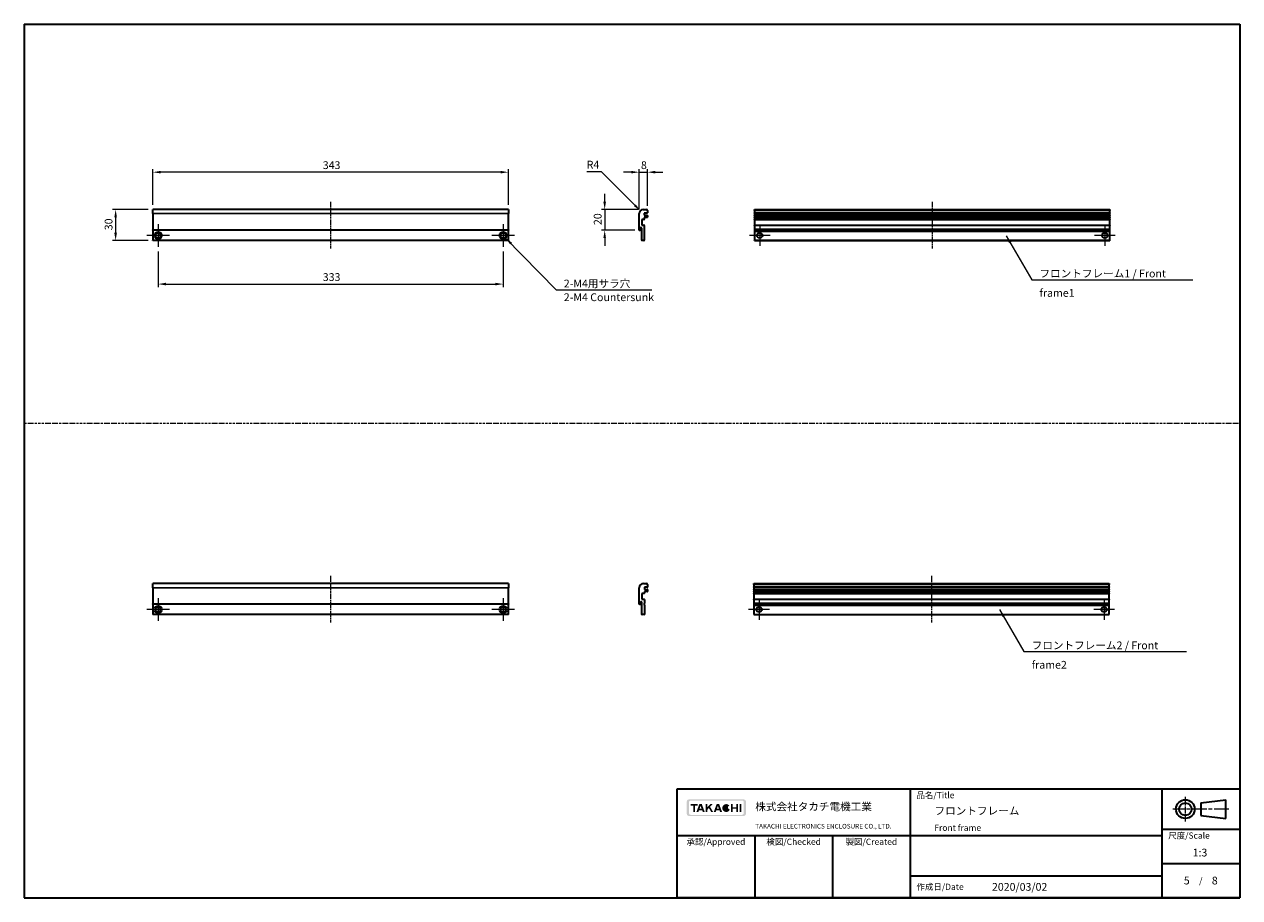
# Model space of a CAD drawing. Units: millimetres. Extents: x -49 to 11164, y -94 to 1452.
# Drawn here: x 6051 to 7224, y -94 to 749 of the extents above; entities that cross this region are included whole.
import ezdxf
from ezdxf.enums import TextEntityAlignment as Align

# ---------------------------------------------------------------- set-up
doc = ezdxf.new("R2010")
doc.units = ezdxf.units.MM
doc.linetypes.add('CHAIN', pattern=[0.3543, 0.2362, -0.0295, 0.0591, -0.0295])
doc.linetypes.add('DASH_DOT', pattern=[0.37, 0.24, -0.06, 0.01, -0.06])
for name, color, linetype, lineweight in [('Border (ISO)', 7, 'Continuous', 35), ('Dimension (ISO)', 7, 'Continuous', 18), ('Dimension (ISO) @ 1', 7, 'Continuous', 18), ('Sketch Geometry (ISO)', 7, 'Continuous', 18), ('Symbol (ISO)', 7, 'Continuous', 18), ('Symbol (ISO) @ 1', 7, 'Continuous', 18), ('Title (ISO)', 7, 'Continuous', 35), ('Visible (ISO)', 7, 'Continuous', 35), ('Visible Narrow (ISO)', 7, 'Continuous', 25)]:
    doc.layers.add(name, color=color, linetype=linetype, lineweight=lineweight)
for name, color, linetype, lineweight, true_color in [('Center Mark (ISO)', 7, 'Continuous', 18, 0x80ffff), ('Centerline (ISO)', 7, 'Continuous', 18, 0x80ffff), ('Hatch (ISO)', 1, 'Continuous', 18, 0xff0000)]:
    doc.layers.add(name, color=color, linetype=linetype, lineweight=lineweight, true_color=true_color)
doc.styles.add('Note Text (TK)', font='MS PGothic.ttf')
doc.styles.add('文字スタイル67', font='arial.ttf')
doc.dimstyles.new('Default - Method 1b (TK)', dxfattribs={"dimscale": 3, "dimtxt": 2.5, "dimasz": 2.5, "dimexe": 1, "dimexo": 1.5, "dimgap": 1, "dimtad": 1, "dimtoh": 1, "dimrnd": 1e-08, "dimdsep": 46, "dimtxsty": 'Note Text (TK)', "dimcen": 0.09, "dimdle": 5, "dimclrd": 100, "dimclre": 100, "dimclrt": 7, "dimadec": 1, "dimazin": 1, "dimtfac": 1, "dimtmove": 0, "dimatfit": 3, "dimfxl": 0, "dimtolj": 1, "dimlwd": -1, "dimlwe": -1, "dimarcsym": 0})
doc.dimstyles.new('Default - Method 1b (TK)$7', dxfattribs={"dimscale": 3, "dimtxt": 2.5, "dimasz": 2.5, "dimexe": 1, "dimexo": 1.5, "dimgap": 1, "dimtad": 1, "dimtoh": 1, "dimrnd": 1e-08, "dimdsep": 46, "dimtxsty": 'Note Text (TK)', "dimcen": 0.09, "dimdle": 5, "dimclrd": 256, "dimclre": 100, "dimclrt": 7, "dimadec": 1, "dimazin": 1, "dimtfac": 1, "dimtmove": 0, "dimatfit": 3, "dimfxl": 0, "dimtolj": 1, "dimlwd": -1, "dimlwe": -1, "dimarcsym": 0})

# ---------------------------------------------------------------- blocks, each defined once
blk = doc.blocks.new('図面枠 tk図枠')
at = {"layer": 'Border (ISO)'}
for p, q in [((14.5, 289), (405.5, 289)), ((14.5, 289), (14.5, 8)), ((405.5, 289), (405.5, 8)), ((14.5, 8), (405.5, 8))]:
    blk.add_line(p, q, dxfattribs=at)
blk = doc.blocks.new('表題欄 tk表題欄')
at = {"layer": 'Hatch (ISO)'}
h = blk.add_hatch(color=256, dxfattribs=at)
edge = h.paths.add_edge_path(flags=0)
edge.add_arc((95.58, 236.3), 0.596, 270, 360)
edge.add_line((96.17, 236.3), (96.17, 239.71))
edge.add_arc((95.58, 239.71), 0.596, 0, 90)
edge.add_line((95.58, 240.31), (79.14, 240.31))
edge.add_arc((79.14, 239.71), 0.596, 90, 180)
edge.add_line((78.54, 239.71), (78.54, 236.3))
edge.add_arc((79.14, 236.3), 0.596, 180, 270)
edge.add_line((79.14, 235.7), (95.58, 235.7))
edge = h.paths.add_edge_path()
edge.add_line((77.84, 239.96), (77.84, 236.05))
edge.add_arc((78.54, 236.05), 0.702, 180, 270)
edge.add_line((78.54, 235.35), (96.17, 235.35))
edge.add_arc((96.17, 236.05), 0.702, 270, 360)
edge.add_line((96.87, 236.05), (96.87, 239.96))
edge.add_arc((96.17, 239.96), 0.702, 0, 90)
edge.add_line((96.17, 240.66), (78.54, 240.66))
edge.add_arc((78.54, 239.96), 0.702, 90, 180)
for points in [[(79.07, 239.15), (79.07, 238.66), (79.92, 238.66), (79.92, 236.66), (80.51, 236.66), (80.51, 238.66), (81.36, 238.66), (81.36, 239.15)], [(85.68, 236.66), (84.94, 237.89), (84.42, 237.32), (84.42, 236.66), (83.9, 236.66), (83.9, 239.15), (84.42, 239.15), (84.42, 238.1), (85.39, 239.15), (86.11, 239.15), (85.32, 238.3), (86.3, 236.66)], [(92.09, 239.15), (92.09, 236.66), (92.61, 236.66), (92.61, 237.66), (93.77, 237.66), (93.77, 236.66), (94.29, 236.66), (94.29, 239.15), (93.77, 239.15), (93.77, 238.15), (92.61, 238.15), (92.61, 239.15)], [(94.84, 239.15), (94.84, 236.66), (95.36, 236.66), (95.36, 239.15)]]:
    blk.add_hatch(color=256, dxfattribs=at).paths.add_polyline_path(points)
h = blk.add_hatch(color=256, dxfattribs=at)
h.paths.add_polyline_path([(82.59, 237.71), (81.95, 237.71), (82.27, 238.58)], flags=0)
h.paths.add_polyline_path([(82.78, 237.2), (81.76, 237.2), (81.57, 236.66), (80.95, 236.66), (81.86, 239.15), (82.68, 239.15), (83.59, 236.66), (82.98, 236.66)])
h = blk.add_hatch(color=256, dxfattribs=at)
h.paths.add_polyline_path([(87.53, 237.71), (88.16, 237.71), (87.85, 238.58)], flags=0)
h.paths.add_polyline_path([(87.14, 236.66), (87.34, 237.2), (88.35, 237.2), (88.55, 236.66), (89.17, 236.66), (88.25, 239.15), (87.44, 239.15), (86.52, 236.66)])
h = blk.add_hatch(color=256, dxfattribs=at)
edge = h.paths.add_edge_path()
edge.add_arc((90.52, 237.9), 1.27, 38.5505, 336.582)
edge.add_line((91.69, 237.4), (91.17, 237.62))
edge.add_ellipse((90.52, 237.9), major_axis=(0, -0.8), ratio=0.867347, start_angle=124.651, end_angle=429.4109, ccw=False)
edge.add_line((91.09, 238.36), (91.52, 238.7))
at = {"layer": 'Title (ISO)'}
for p, q in [((74.71, 244.05), (255.71, 244.05)), ((74.71, 209.05), (74.71, 244.05)), ((149.71, 244.05), (149.71, 209.05)), ((230.71, 244.05), (230.71, 209.05)), ((255.71, 244.05), (255.71, 209.05)), ((243.21, 239.55), (251.21, 240.55)), ((243.21, 239.55), (243.21, 235.55)), ((251.21, 234.55), (251.21, 240.55)), ((243.21, 235.55), (251.21, 234.55)), ((230.71, 231.05), (255.71, 231.05)), ((74.71, 229.05), (230.71, 229.05)), ((99.71, 229.05), (99.71, 209.05)), ((124.71, 229.05), (124.71, 209.05)), ((230.71, 220.05), (255.71, 220.05)), ((149.71, 216.05), (230.71, 216.05)), ((255.71, 209.05), (74.71, 209.05))]:
    blk.add_line(p, q, dxfattribs=at)
at = {"layer": 'Title (ISO)', "color": 4, "linetype": 'CHAIN', "lineweight": 18, "ltscale": 8.88956, "true_color": 0x00ffff}
blk.add_line((238.21, 241.55), (238.21, 233.55), dxfattribs=at)
at = {"layer": 'Title (ISO)', "color": 4, "linetype": 'CHAIN', "lineweight": 18, "ltscale": 20.001633, "true_color": 0x00ffff}
blk.add_line((252.21, 237.55), (234.21, 237.55), dxfattribs=at)
at = {"layer": 'Title (ISO)'}
for radius in [3, 2]:
    blk.add_circle((238.21, 237.55), radius, dxfattribs=at)
at = {"layer": 'Title (ISO)', "color": 1, "true_color": 0xff0000, "char_height": 2, "line_spacing_factor": 1.5, "style": 'Note Text (TK)'}
for s, insert, attachment_point in [('\\fＭＳ Ｐゴシック|b0|i0;\\H2.0000;品名/Title', (151.71, 242.05), 4), ('\\fＭＳ Ｐゴシック|b0|i0;\\H2.0000;承認/Approved', (87.21, 227.05), 5), ('\\fＭＳ Ｐゴシック|b0|i0;\\H2.0000;検図/Checked', (112.21, 227.05), 5), ('\\fＭＳ Ｐゴシック|b0|i0;\\H2.0000;製図/Created', (137.21, 227.05), 5), ('\\fＭＳ Ｐゴシック|b0|i0;\\H2.0000;尺度/Scale', (232.71, 229.05), 4), ('\\fＭＳ Ｐゴシック|b0|i0;\\H2.0000;作成日/Date', (151.71, 212.55), 4)]:
    blk.add_mtext(s, dxfattribs=dict(at, insert=insert, attachment_point=attachment_point))
at = {"layer": 'Title (ISO)', "color": 7, "line_spacing_factor": 1.5, "style": 'Note Text (TK)'}
for s, insert, char_height, attachment_point in [('株式会社タカチ電機工業', (99.87, 238.05), 2.5, 4), ('\\fArial|b0|i0;\\H1.4986;TAKACHI ELECTRONICS ENCLOSURE CO., LTD.', (99.87, 232.05), 1.4986, 4), ('\\fＭＳ Ｐゴシック|b0|i0;\\H2.0000;/', (243.21, 214.55), 2, 5)]:
    blk.add_mtext(s, dxfattribs=dict(at, insert=insert, char_height=char_height, attachment_point=attachment_point))
at = {"layer": 'Title (ISO)', "color": 7}
for tag, p, height, style in [('<品名>_001', (157.54, 235.73), 2.5, 'Note Text (TK)'), ('<Title>_001', (157.49, 230.55), 2, '文字スタイル67'), ('<ページ_No.>_001', (237.95, 213.3), 2.5, 'Note Text (TK)'), ('<総ページ数>_001', (246.8, 213.3), 2.5, 'Note Text (TK)'), ('作成日_001', (175.62, 211.28), 2.5, 'Note Text (TK)')]:
    blk.add_attdef(tag, p, '', height=height, dxfattribs=dict(at, style=style))
at = {"layer": 'Title (ISO)', "color": 7, "style": 'Note Text (TK)'}
blk.add_attdef('<尺度>', text='', height=2.5, dxfattribs=at).set_placement((243.21, 223.55), align=Align.MIDDLE_CENTER)
blk = doc.blocks.new('*D61')
at = {"layer": 'Defpoints', "color": 0, "transparency": 16777216}
for p in [(6175.2, 606.4), (6175.2, 570.4), (6518.2, 570.4)]:
    blk.add_point(p, dxfattribs=at)
at = {"layer": 'Dimension (ISO)', "color": 100, "transparency": 16777216}
for p, q in [((6175.2, 574.9), (6175.2, 609.4)), ((6510.7, 606.4), (6182.7, 606.4)), ((6518.2, 574.9), (6518.2, 609.4))]:
    blk.add_line(p, q, dxfattribs=at)
for points in [[(6182.7, 607.7), (6182.7, 605.2), (6175.2, 606.4)], [(6510.7, 607.7), (6510.7, 605.2), (6518.2, 606.4)]]:
    blk.add_solid(points, dxfattribs=at)
at = {"layer": 'Dimension (ISO)', "color": 7, "transparency": 16777216, "insert": (6339.1, 613.2), "char_height": 7.5, "attachment_point": 4, "style": 'Note Text (TK)'}
blk.add_mtext('\\A1;343', dxfattribs=at)
blk = doc.blocks.new('*D62')
at = {"layer": 'Defpoints', "color": 0, "transparency": 16777216}
for p in [(6175.2, 570.4), (6139.2, 540.4), (6175.2, 540.4)]:
    blk.add_point(p, dxfattribs=at)
at = {"layer": 'Dimension (ISO)', "color": 100, "transparency": 16777216}
for p, q in [((6170.7, 570.4), (6136.2, 570.4)), ((6139.2, 562.9), (6139.2, 547.9)), ((6170.7, 540.4), (6136.2, 540.4))]:
    blk.add_line(p, q, dxfattribs=at)
for points in [[(6137.9, 562.9), (6140.4, 562.9), (6139.2, 570.4)], [(6137.9, 547.9), (6140.4, 547.9), (6139.2, 540.4)]]:
    blk.add_solid(points, dxfattribs=at)
at = {"layer": 'Dimension (ISO)', "color": 7, "transparency": 16777216, "insert": (6132.4, 550.4), "char_height": 7.5, "attachment_point": 4, "rotation": 90, "style": 'Note Text (TK)'}
blk.add_mtext('\\A1;30', dxfattribs=at)
blk = doc.blocks.new('*D63')
at = {"layer": 'Defpoints', "color": 0, "transparency": 16777216}
for p in [(6180.2, 534.4), (6513.2, 534.4), (6513.2, 498.4)]:
    blk.add_point(p, dxfattribs=at)
at = {"layer": 'Dimension (ISO)', "color": 100, "transparency": 16777216}
for p, q in [((6180.2, 529.9), (6180.2, 495.4)), ((6513.2, 529.9), (6513.2, 495.4)), ((6187.7, 498.4), (6505.7, 498.4))]:
    blk.add_line(p, q, dxfattribs=at)
for points in [[(6187.7, 499.7), (6187.7, 497.2), (6180.2, 498.4)], [(6505.7, 499.7), (6505.7, 497.2), (6513.2, 498.4)]]:
    blk.add_solid(points, dxfattribs=at)
at = {"layer": 'Dimension (ISO)', "color": 7, "transparency": 16777216, "insert": (6339.1, 505.2), "char_height": 7.5, "attachment_point": 4, "style": 'Note Text (TK)'}
blk.add_mtext('\\A1;333', dxfattribs=at)
blk = doc.blocks.new('*D64')
at = {"layer": 'Defpoints', "color": 0, "transparency": 16777216}
for p in [(6652.4, 606.4), (6644.4, 566.4), (6652.4, 569.4)]:
    blk.add_point(p, dxfattribs=at)
at = {"layer": 'Dimension (ISO)', "color": 100, "transparency": 16777216}
for p, q in [((6636.9, 606.4), (6629.4, 606.4)), ((6644.4, 570.9), (6644.4, 609.4)), ((6644.4, 606.4), (6652.4, 606.4)), ((6652.4, 573.9), (6652.4, 609.4)), ((6659.9, 606.4), (6667.4, 606.4))]:
    blk.add_line(p, q, dxfattribs=at)
for points in [[(6636.9, 607.7), (6636.9, 605.2), (6644.4, 606.4)], [(6659.9, 607.7), (6659.9, 605.2), (6652.4, 606.4)]]:
    blk.add_solid(points, dxfattribs=at)
at = {"layer": 'Dimension (ISO)', "color": 7, "transparency": 16777216, "insert": (6646.2, 613.2), "char_height": 7.5, "attachment_point": 4, "style": 'Note Text (TK)'}
blk.add_mtext('\\A1;8', dxfattribs=at)
blk = doc.blocks.new('*D65')
at = {"layer": 'Defpoints', "color": 0, "transparency": 16777216}
for p in [(6648.4, 570.4), (6611.2, 550.4), (6644.7, 550.4)]:
    blk.add_point(p, dxfattribs=at)
at = {"layer": 'Dimension (ISO)', "color": 100, "transparency": 16777216}
for p, q in [((6611.2, 577.9), (6611.2, 585.4)), ((6643.9, 570.4), (6608.2, 570.4)), ((6611.2, 570.4), (6611.2, 550.4)), ((6640.2, 550.4), (6608.2, 550.4)), ((6611.2, 542.9), (6611.2, 535.4))]:
    blk.add_line(p, q, dxfattribs=at)
for points in [[(6609.9, 577.9), (6612.4, 577.9), (6611.2, 570.4)], [(6609.9, 542.9), (6612.4, 542.9), (6611.2, 550.4)]]:
    blk.add_solid(points, dxfattribs=at)
at = {"layer": 'Dimension (ISO)', "color": 7, "transparency": 16777216, "insert": (6604.4, 555.4), "char_height": 7.5, "attachment_point": 4, "rotation": 90, "style": 'Note Text (TK)'}
blk.add_mtext('\\A1;20', dxfattribs=at)
blk = doc.blocks.new('*D66')
at = {"layer": 'Defpoints', "color": 0, "transparency": 16777216}
for p in [(6645.6, 569.2), (6648.4, 566.4)]:
    blk.add_point(p, dxfattribs=at)
at = {"layer": 'Dimension (ISO)', "color": 100, "transparency": 16777216}
for p, q in [((6593.8, 607), (6607.8, 607)), ((6607.8, 607), (6640.2, 574.5))]:
    blk.add_line(p, q, dxfattribs=at)
blk.add_solid([(6641.1, 575.4), (6639.4, 573.7), (6645.6, 569.2)], dxfattribs=at)
at = {"layer": 'Dimension (ISO)', "color": 7, "transparency": 16777216, "insert": (6593.8, 613.7), "char_height": 7.5, "attachment_point": 4, "style": 'Note Text (TK)'}
blk.add_mtext('\\A1;R4', dxfattribs=at)

msp = doc.modelspace()

# ---------------------------------------------------------------- linework, layer by layer
at = {"layer": 'Center Mark (ISO)', "linetype": 'CHAIN', "ltscale": 8.148754}
for p, q in [((6180.1857, 556.4121), (6180.1857, 534.4121)), ((6513.1857, 556.4121), (6513.1857, 534.4121)), ((6191.1857, 545.4121), (6169.1857, 545.4121)), ((6524.1857, 545.4121), (6502.1857, 545.4121)), ((6180.1857, 195.3514), (6180.1857, 173.3514)), ((6513.1857, 195.3514), (6513.1857, 173.3514)), ((6191.1857, 184.3514), (6169.1857, 184.3514)), ((6524.1857, 184.3514), (6502.1857, 184.3514))]:
    msp.add_line(p, q, dxfattribs=at)
at = {"layer": 'Center Mark (ISO)', "linetype": 'CHAIN', "ltscale": 7.44499}
for p, q in [((6760.8473, 555.4621), (6760.8473, 535.3621)), ((7093.8473, 555.4621), (7093.8473, 535.3621)), ((6770.8973, 545.4121), (6750.7973, 545.4121)), ((7103.8973, 545.4121), (7083.7973, 545.4121)), ((6760.1707, 194.4014), (6760.1707, 174.3014)), ((7093.1707, 194.4014), (7093.1707, 174.3014)), ((6770.2207, 184.3514), (6750.1207, 184.3514)), ((7103.2207, 184.3514), (7083.1207, 184.3514))]:
    msp.add_line(p, q, dxfattribs=at)
at = {"layer": 'Centerline (ISO)', "linetype": 'CHAIN', "ltscale": 23.990969}
for p, q in [((6346.6857, 577.9121), (6346.6857, 532.9121)), ((6927.3473, 577.9121), (6927.3473, 532.9121)), ((6346.6857, 216.8514), (6346.6857, 171.8514)), ((6926.6707, 216.8514), (6926.6707, 171.8514))]:
    msp.add_line(p, q, dxfattribs=at)
at = {"layer": 'Sketch Geometry (ISO)', "color": 4, "linetype": 'DASH_DOT', "lineweight": 18, "ltscale": 9.032109, "true_color": 0x00ffff}
msp.add_line((6051.0355, 364.1421), (7224.0355, 364.1421), dxfattribs=at)
at = {"layer": 'Visible (ISO)'}
for p, q in [((6518.1857, 570.4121), (6175.1857, 570.4121)), ((6175.1857, 566.4121), (6175.1857, 570.4121)), ((6175.1857, 566.4121), (6175.1857, 550.7121)), ((6518.1857, 570.4121), (6518.1857, 566.4121)), ((6518.1857, 550.7121), (6518.1857, 566.4121)), ((6644.3808, 550.7121), (6644.3808, 566.4121)), ((6648.3808, 570.4121), (6651.3808, 570.4121)), ((6649.3808, 567.0121), (6649.3808, 564.8121)), ((6652.0808, 567.0121), (6649.3808, 567.0121)), ((6649.3808, 564.8121), (6652.0808, 564.8121)), ((6652.3808, 569.4121), (6652.3808, 567.3121)), ((6652.3808, 564.5121), (6652.3808, 563.1121)), ((6755.8473, 570.4121), (7098.8473, 570.4121)), ((6755.8473, 569.4121), (6755.8473, 570.4121)), ((6755.8473, 569.4121), (6755.8473, 567.3121)), ((6755.8473, 567.0121), (6755.8473, 567.3121)), ((6755.8473, 567.0121), (6755.8473, 564.8121)), ((6755.8473, 567.0121), (7098.8473, 567.0121)), ((6755.8473, 564.8121), (7098.8473, 564.8121)), ((6755.8473, 564.5121), (6755.8473, 564.8121)), ((6755.8473, 564.5121), (6755.8473, 563.1121)), ((6755.8473, 562.8121), (6755.8473, 563.1121)), ((7098.8473, 570.4121), (7098.8473, 569.4121)), ((7098.8473, 567.3121), (7098.8473, 569.4121)), ((7098.8473, 567.3121), (7098.8473, 567.0121)), ((7098.8473, 564.8121), (7098.8473, 567.0121)), ((7098.8473, 564.8121), (7098.8473, 564.5121)), ((7098.8473, 563.1121), (7098.8473, 564.5121)), ((7098.8473, 563.1121), (7098.8473, 562.8121)), ((6645.6308, 552.2871), (6645.6308, 550.9121)), ((6646.8808, 560.8121), (6646.8808, 555.4121)), ((6649.0808, 560.8121), (6646.8808, 560.8121)), ((6646.8808, 555.4121), (6649.0808, 555.4121)), ((6646.8808, 540.7121), (6646.8808, 552.2871)), ((6649.1808, 551.4121), (6649.1808, 549.4121)), ((6649.3808, 551.4121), (6649.1808, 551.4121)), ((6649.3808, 562.8121), (6649.3808, 561.1121)), ((6652.0808, 562.8121), (6649.3808, 562.8121)), ((6649.3808, 555.1121), (6649.3808, 551.4121)), ((6755.8473, 562.8121), (7098.8473, 562.8121)), ((6755.8473, 562.8121), (6755.8473, 561.1121)), ((6755.8473, 560.8121), (6755.8473, 561.1121)), ((6755.8473, 560.8121), (6755.8473, 555.4121)), ((6755.8473, 560.8121), (7098.8473, 560.8121)), ((6755.8473, 555.4121), (7098.8473, 555.4121)), ((6755.8473, 555.1121), (6755.8473, 555.4121)), ((6755.8473, 555.1121), (6755.8473, 551.4121)), ((6755.8473, 551.4121), (6755.8473, 549.4121)), ((6755.8473, 551.4121), (7098.8473, 551.4121)), ((7098.8473, 561.1121), (7098.8473, 562.8121)), ((7098.8473, 561.1121), (7098.8473, 560.8121)), ((7098.8473, 555.4121), (7098.8473, 560.8121)), ((7098.8473, 555.4121), (7098.8473, 555.1121)), ((7098.8473, 551.4121), (7098.8473, 555.1121)), ((7098.8473, 549.4121), (7098.8473, 551.4121)), ((6175.1857, 550.4121), (6175.1857, 550.7121)), ((6518.1857, 550.4121), (6175.1857, 550.4121)), ((6175.1857, 550.4121), (6175.1857, 540.7121)), ((6175.1857, 540.4121), (6175.1857, 540.7121)), ((6518.1857, 540.4121), (6175.1857, 540.4121)), ((6518.1857, 550.7121), (6518.1857, 550.4121)), ((6518.1857, 540.7121), (6518.1857, 550.4121)), ((6518.1857, 540.7121), (6518.1857, 540.4121)), ((6645.1308, 550.4121), (6644.6808, 550.4121)), ((6649.0808, 540.4121), (6647.1808, 540.4121)), ((6649.1808, 549.4121), (6649.3808, 549.4121)), ((6649.3808, 549.4121), (6649.3808, 540.7121)), ((6755.8473, 549.4121), (7098.8473, 549.4121)), ((6755.8473, 549.4121), (6755.8473, 540.7121)), ((6755.8473, 540.4121), (6755.8473, 540.7121)), ((6755.8473, 540.4121), (7098.8473, 540.4121)), ((7098.8473, 540.7121), (7098.8473, 549.4121)), ((7098.8473, 540.7121), (7098.8473, 540.4121)), ((6518.1857, 209.3514), (6175.1857, 209.3514)), ((6175.1857, 205.3514), (6175.1857, 209.3514)), ((6175.1857, 205.3514), (6175.1857, 189.6514)), ((6518.1857, 209.3514), (6518.1857, 205.3514)), ((6518.1857, 189.6514), (6518.1857, 205.3514)), ((6644.5187, 189.6514), (6644.5187, 205.3514)), ((6647.0187, 199.7514), (6647.0187, 194.3514)), ((6649.2187, 199.7514), (6647.0187, 199.7514)), ((6648.5187, 209.3514), (6651.5187, 209.3514)), ((6649.5187, 205.9514), (6649.5187, 203.7514)), ((6652.2187, 205.9514), (6649.5187, 205.9514)), ((6649.5187, 203.7514), (6652.2187, 203.7514)), ((6649.5187, 201.7514), (6649.5187, 200.0514)), ((6652.2187, 201.7514), (6649.5187, 201.7514)), ((6652.5187, 208.3514), (6652.5187, 206.2514)), ((6652.5187, 203.4514), (6652.5187, 202.0514)), ((6755.1707, 209.3514), (7098.1707, 209.3514)), ((6755.1707, 208.3514), (6755.1707, 209.3514)), ((6755.1707, 208.3514), (6755.1707, 206.2514)), ((6755.1707, 205.9514), (6755.1707, 206.2514)), ((6755.1707, 205.9514), (6755.1707, 203.7514)), ((6755.1707, 205.9514), (7098.1707, 205.9514)), ((6755.1707, 203.7514), (7098.1707, 203.7514)), ((6755.1707, 203.4514), (6755.1707, 203.7514)), ((6755.1707, 203.4514), (6755.1707, 202.0514)), ((6755.1707, 201.7514), (6755.1707, 202.0514)), ((6755.1707, 201.7514), (7098.1707, 201.7514)), ((6755.1707, 201.7514), (6755.1707, 200.0514)), ((6755.1707, 199.7514), (6755.1707, 200.0514)), ((6755.1707, 199.7514), (6755.1707, 194.3514)), ((6755.1707, 199.7514), (7098.1707, 199.7514)), ((7098.1707, 209.3514), (7098.1707, 208.3514)), ((7098.1707, 206.2514), (7098.1707, 208.3514)), ((7098.1707, 206.2514), (7098.1707, 205.9514)), ((7098.1707, 203.7514), (7098.1707, 205.9514)), ((7098.1707, 203.7514), (7098.1707, 203.4514)), ((7098.1707, 202.0514), (7098.1707, 203.4514)), ((7098.1707, 202.0514), (7098.1707, 201.7514)), ((7098.1707, 200.0514), (7098.1707, 201.7514)), ((7098.1707, 200.0514), (7098.1707, 199.7514)), ((7098.1707, 194.3514), (7098.1707, 199.7514)), ((6175.1857, 189.3514), (6175.1857, 189.6514)), ((6518.1857, 189.3514), (6175.1857, 189.3514)), ((6175.1857, 189.3514), (6175.1857, 179.6514)), ((6518.1857, 189.6514), (6518.1857, 189.3514)), ((6518.1857, 179.6514), (6518.1857, 189.3514)), ((6645.2687, 189.3514), (6644.8187, 189.3514)), ((6645.7687, 191.2264), (6645.7687, 189.8514)), ((6647.0187, 194.3514), (6649.2187, 194.3514)), ((6647.0187, 179.6514), (6647.0187, 191.2264)), ((6649.3187, 190.3514), (6649.3187, 188.3514)), ((6649.5187, 190.3514), (6649.3187, 190.3514)), ((6649.3187, 188.3514), (6649.5187, 188.3514)), ((6649.5187, 194.0514), (6649.5187, 190.3514)), ((6649.5187, 188.3514), (6649.5187, 179.6514)), ((6755.1707, 194.3514), (7098.1707, 194.3514)), ((6755.1707, 194.0514), (6755.1707, 194.3514)), ((6755.1707, 194.0514), (6755.1707, 190.3514)), ((6755.1707, 190.3514), (6755.1707, 188.3514)), ((6755.1707, 190.3514), (7098.1707, 190.3514)), ((6755.1707, 188.3514), (7098.1707, 188.3514)), ((6755.1707, 188.3514), (6755.1707, 179.6514)), ((7098.1707, 194.3514), (7098.1707, 194.0514)), ((7098.1707, 190.3514), (7098.1707, 194.0514)), ((7098.1707, 188.3514), (7098.1707, 190.3514)), ((7098.1707, 179.6514), (7098.1707, 188.3514)), ((6175.1857, 179.3514), (6175.1857, 179.6514)), ((6518.1857, 179.3514), (6175.1857, 179.3514)), ((6518.1857, 179.6514), (6518.1857, 179.3514)), ((6649.2187, 179.3514), (6647.3187, 179.3514)), ((6755.1707, 179.3514), (6755.1707, 179.6514)), ((6755.1707, 179.3514), (7098.1707, 179.3514)), ((7098.1707, 179.6514), (7098.1707, 179.3514))]:
    msp.add_line(p, q, dxfattribs=at)
for centre, radius in [((6180.1857, 545.4121), 3.5), ((6180.1857, 545.4121), 2.55), ((6513.1857, 545.4121), 3.5), ((6513.1857, 545.4121), 2.55), ((6760.8473, 545.4121), 2.55), ((7093.8473, 545.4121), 2.55), ((6180.1857, 184.3514), 3.5), ((6513.1857, 184.3514), 3.5), ((6180.1857, 184.3514), 2.55), ((6513.1857, 184.3514), 2.55), ((6760.1707, 184.3514), 2.55), ((7093.1707, 184.3514), 2.55)]:
    msp.add_circle(centre, radius, dxfattribs=at)
for centre, radius, start, end in [((6648.3808, 566.4121), 4, 90, 180), ((6651.3808, 569.4121), 1, 0, 90), ((6652.0808, 567.3121), 0.3, 270, 0), ((6652.0808, 564.5121), 0.3, 0, 90), ((6652.0808, 563.1121), 0.3, 270, 0), ((6646.2558, 552.2871), 0.625, 0, 180), ((6649.0808, 561.1121), 0.3, 270, 0), ((6649.0808, 555.1121), 0.3, 0, 90), ((6644.6808, 550.7121), 0.3, 180, 270), ((6645.1308, 550.9121), 0.5, 270, 0), ((6647.1808, 540.7121), 0.3, 180, 270), ((6649.0808, 540.7121), 0.3, 270, 0), ((6648.5187, 205.3514), 4, 90, 180), ((6649.2187, 200.0514), 0.3, 270, 0), ((6651.5187, 208.3514), 1, 0, 90), ((6652.2187, 206.2514), 0.3, 270, 0), ((6652.2187, 203.4514), 0.3, 0, 90), ((6652.2187, 202.0514), 0.3, 270, 0), ((6644.8187, 189.6514), 0.3, 180, 270), ((6645.2687, 189.8514), 0.5, 270, 0), ((6646.3937, 191.2264), 0.625, 0, 180), ((6649.2187, 194.0514), 0.3, 0, 90), ((6647.3187, 179.6514), 0.3, 180, 270), ((6649.2187, 179.6514), 0.3, 270, 0)]:
    msp.add_arc(centre, radius, start, end, dxfattribs=at)
at = {"layer": 'Visible Narrow (ISO)'}
for p, q in [((6518.1857, 566.4121), (6175.1857, 566.4121)), ((6755.8473, 569.4121), (7098.8473, 569.4121)), ((6755.8473, 567.3121), (7098.8473, 567.3121)), ((6755.8473, 564.5121), (7098.8473, 564.5121)), ((6755.8473, 563.1121), (7098.8473, 563.1121)), ((6755.8473, 561.1121), (7098.8473, 561.1121)), ((6755.8473, 555.1121), (7098.8473, 555.1121)), ((6518.1857, 550.7121), (6175.1857, 550.7121)), ((6518.1857, 540.7121), (6175.1857, 540.7121)), ((6755.8473, 540.7121), (7098.8473, 540.7121)), ((6518.1857, 205.3514), (6175.1857, 205.3514)), ((6755.1707, 208.3514), (7098.1707, 208.3514)), ((6755.1707, 206.2514), (7098.1707, 206.2514)), ((6755.1707, 203.4514), (7098.1707, 203.4514)), ((6755.1707, 202.0514), (7098.1707, 202.0514)), ((6755.1707, 200.0514), (7098.1707, 200.0514)), ((6518.1857, 189.6514), (6175.1857, 189.6514)), ((6755.1707, 194.0514), (7098.1707, 194.0514)), ((6518.1857, 179.6514), (6175.1857, 179.6514)), ((6755.1707, 179.6514), (7098.1707, 179.6514))]:
    msp.add_line(p, q, dxfattribs=at)

# ---------------------------------------------------------------- block references
at = {"xscale": 3, "yscale": 3, "zscale": 3}
msp.add_blockref('図面枠 tk図枠', (6007.5355, -117.8381), dxfattribs=at)
ref = msp.add_blockref('表題欄 tk表題欄', (6456.9091, -720.9963), dxfattribs=dict(xscale=3, yscale=3, zscale=3))
ref.add_attrib('<品名>_001', 'フロントフレーム', (6929.4815, -13.7373), dxfattribs={"layer": 'Title (ISO)', "color": 7, "height": 7.5, "style": 'Note Text (TK)'})
ref.add_attrib('<尺度>_001', '1:3', (7178.6221, -54.0369), dxfattribs={"layer": 'Title (ISO)', "color": 7, "height": 7.5, "style": 'Note Text (TK)'})
ref.add_attrib('作成日_001', '2020/03/02', (6984.939, -87.1495), dxfattribs={"layer": 'Title (ISO)', "color": 7, "height": 7.5, "style": 'Note Text (TK)'})
ref.add_attrib('<Title>_001', 'Front frame', (6929.3479, -29.3402), dxfattribs={"layer": 'Title (ISO)', "color": 7, "height": 6, "style": '文字スタイル67'})
ref.add_attrib('<ページ_No.>_001', '5', (7170.1143, -81.0242), dxfattribs={"layer": 'Title (ISO)', "color": 7, "height": 7.5, "style": 'Note Text (TK)'})
ref.add_attrib('<総ページ数>_001', '8', (7197.1399, -81.0395), dxfattribs={"layer": 'Title (ISO)', "color": 7, "height": 7.5, "style": 'Note Text (TK)'})

# ---------------------------------------------------------------- texts
at = {"layer": 'Symbol (ISO)', "color": 7, "char_height": 7.5, "attachment_point": 1, "style": 'Note Text (TK)'}
for s, insert, width, line_spacing_factor in [('{\\fＭＳ Ｐゴシック|b0|i0;フロントフレーム1 / Front frame1}', (7030.7926, 512.3879), 155.043855, 1.5), ('{\\fＭＳ Ｐゴシック|b0|i0;2-M4用サラ穴\\P\\fＭＳ Ｐゴシック|b0|i0;2-M4 Countersunk}', (6571.7229, 502.7155), 88.026316, 1.058182), ('{\\fＭＳ Ｐゴシック|b0|i0;フロントフレーム2 / Front frame2}', (7023.3177, 153.4787), 155.043855, 1.5)]:
    msp.add_mtext(s, dxfattribs=dict(at, insert=insert, width=width, line_spacing_factor=line_spacing_factor))

# ---------------------------------------------------------------- dimensions: what is measured, and where the dimension line sits
at = {"layer": 'Dimension (ISO) @ 1', "color": 100, "true_color": 0x00ff3f}
for base, p1, p2, angle, override, picture, middle in [((6175.1857, 606.4121), (6518.1857, 570.4121), (6175.1857, 570.4121), 180, {"dimscale": 1, "dimtxt": 7.5, "dimasz": 7.5, "dimexe": 3, "dimexo": 4.5, "dimgap": 3, "dimtoh": 0, "dimdec": 2, "dimcen": 0.27, "dimtol": 0, "dimlim": 0, "dimtp": 0, "dimtm": 0, "dimtdec": 2, "dimtix": 0, "dimtofl": 0, "dimtmove": 0, "dimatfit": 1}, '*D61', (6346.6857, 606.4121)), ((6611.1808, 550.4121), (6648.3808, 570.4121), (6644.6808, 550.4121), 90, {"dimscale": 1, "dimtxt": 7.5, "dimasz": 7.5, "dimexe": 3, "dimexo": 4.5, "dimgap": 3, "dimtoh": 0, "dimdec": 2, "dimcen": 0.27, "dimtol": 0, "dimlim": 0, "dimtp": 0, "dimtm": 0, "dimtdec": 2, "dimtix": 0, "dimtofl": 1, "dimtmove": 0, "dimatfit": 1}, '*D65', (6611.1808, 560.4121)), ((6139.1857, 540.4121), (6175.1857, 570.4121), (6175.1857, 540.4121), 90, {"dimscale": 1, "dimtxt": 7.5, "dimasz": 7.5, "dimexe": 3, "dimexo": 4.5, "dimgap": 3, "dimtoh": 0, "dimdec": 2, "dimcen": 0.27, "dimtol": 0, "dimlim": 0, "dimtp": 0, "dimtm": 0, "dimtdec": 2, "dimtix": 0, "dimtofl": 0, "dimtmove": 0, "dimatfit": 1}, '*D62', (6139.1857, 555.4121)), ((6513.1857, 498.4121), (6180.1857, 534.4121), (6513.1857, 534.4121), 180, {"dimscale": 1, "dimtxt": 7.5, "dimasz": 7.5, "dimexe": 3, "dimexo": 4.5, "dimgap": 3, "dimtoh": 0, "dimdec": 2, "dimcen": 0.27, "dimtol": 0, "dimlim": 0, "dimtp": 0, "dimtm": 0, "dimtdec": 2, "dimtix": 0, "dimtofl": 0, "dimtmove": 0, "dimatfit": 1}, '*D63', (6346.6857, 498.4121))]:
    dim = msp.add_linear_dim(base=base, p1=p1, p2=p2, angle=angle, dimstyle='Default - Method 1b (TK)', override=override, dxfattribs=at)
    dim.commit()
    dim.dimension.update_dxf_attribs({"geometry": picture, "text_midpoint": middle, "dimtype": 128})
dim = msp.add_radius_dim(center=(6648.3808, 566.4121), mpoint=(6645.5523, 569.2405), dimstyle='Default - Method 1b (TK)', override={"dimscale": 1, "dimtxt": 7.5, "dimasz": 7.5, "dimexe": 3, "dimexo": 4.5, "dimgap": 3, "dimtih": 1, "dimdec": 2, "dimlfac": 1, "dimcen": 0, "dimtol": 0, "dimlim": 0, "dimtp": 0, "dimtm": 0, "dimtdec": 2, "dimtix": 0, "dimtofl": 0, "dimtmove": 0, "dimatfit": 3}, dxfattribs=at)
dim.commit()
dim.dimension.update_dxf_attribs({"geometry": '*D66', "text_midpoint": (6599.2823, 606.9886), "dimtype": 132})
dim = msp.add_linear_dim(base=(6652.3808, 606.4121), p1=(6644.3808, 566.4121), p2=(6652.3808, 569.4121), dimstyle='Default - Method 1b (TK)', override={"dimscale": 1, "dimtxt": 7.5, "dimasz": 7.5, "dimexe": 3, "dimexo": 4.5, "dimgap": 3, "dimtoh": 0, "dimdec": 2, "dimcen": 0.27, "dimtol": 0, "dimlim": 0, "dimtp": 0, "dimtm": 0, "dimtdec": 2, "dimtix": 0, "dimtofl": 1, "dimtmove": 0, "dimatfit": 1}, dxfattribs=at)
dim.commit()
dim.dimension.update_dxf_attribs({"geometry": '*D64', "text_midpoint": (6648.3808, 606.4121), "dimtype": 128})

# ---------------------------------------------------------------- leaders
at = {"layer": 'Symbol (ISO) @ 1', "color": 100, "true_color": 0x00ff40, "annotation_type": 0, "has_hookline": 1, "hookline_direction": 0}
for points, text_width in [([(6515.5976, 542.8759), (6564.2229, 492.8114), (6571.7229, 492.8114)], 84.8438), ([(6998.6516, 545.0674), (7023.2926, 502.6484), (7030.7926, 502.6484)], 148.0398), ([(6992.3098, 184.1955), (7015.8177, 143.7391), (7023.3177, 143.7391)], 149.5312)]:
    msp.add_leader(points, dimstyle='Default - Method 1b (TK)$7', override={"dimscale": 1, "dimtxt": 7.5, "dimasz": 7.5, "dimgap": 0, "dimtad": 1}, dxfattribs=dict(at, text_width=text_width))

doc.saveas('drawing.dxf')
